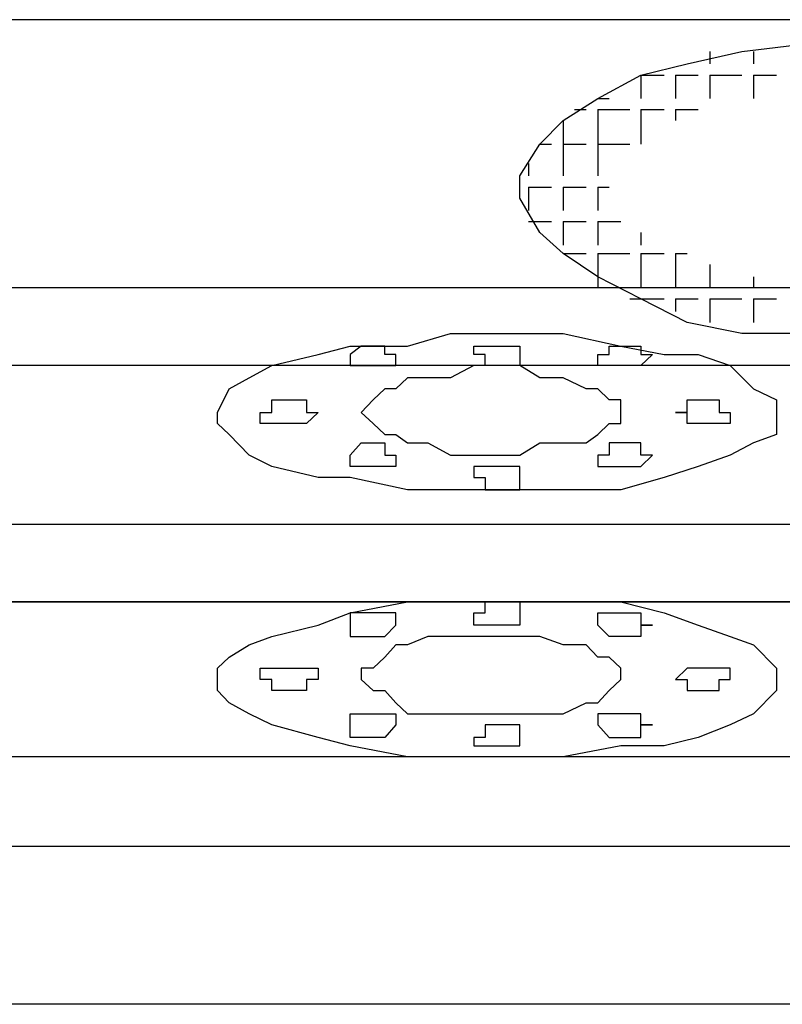
# Model space of a CAD drawing. Units: inches. Extents: x 7.7 to 42.3, y 0 to 50.
# Drawn here: x 31.2 to 32.4, y 2 to 3.5 of the extents above; entities that cross this region are included whole.
import ezdxf

# ---------------------------------------------------------------- set-up
doc = ezdxf.new("R2010")
doc.units = ezdxf.units.IN
doc.header["$MEASUREMENT"] = 0
doc.layers.add('Layer 1', color=7, linetype='Continuous')

# ---------------------------------------------------------------- blocks, each defined once
blk = doc.blocks.new('block 50')
at = {"layer": 'Layer 1', "color": 7, "lineweight": 25, "true_color": 0xffffff}
blk.add_lwpolyline([(32.6324, 1.9833), (27.586, 1.9833)], dxfattribs=at)
blk = doc.blocks.new('block 49')
at = {"layer": 'Layer 1'}
blk.add_blockref('block 50', (0, 0), dxfattribs=at)
blk = doc.blocks.new('block 54')
at = {"layer": 'Layer 1', "color": 7, "lineweight": 25, "true_color": 0xffffff}
blk.add_lwpolyline([(33.6719, 3.4589), (26.5632, 3.4589)], dxfattribs=at)
blk = doc.blocks.new('block 53')
at = {"layer": 'Layer 1'}
blk.add_blockref('block 54', (0, 0), dxfattribs=at)
blk = doc.blocks.new('block 56')
at = {"layer": 'Layer 1', "color": 7, "lineweight": 25, "true_color": 0xffffff}
blk.add_lwpolyline([(33.8574, 3.0569), (26.3622, 3.0569)], dxfattribs=at)
blk = doc.blocks.new('block 55')
at = {"layer": 'Layer 1'}
blk.add_blockref('block 56', (0, 0), dxfattribs=at)
blk = doc.blocks.new('block 58')
at = {"layer": 'Layer 1', "color": 7, "lineweight": 25, "true_color": 0xffffff}
blk.add_lwpolyline([(33.9392, 2.9409), (26.2938, 2.9409)], dxfattribs=at)
blk = doc.blocks.new('block 57')
at = {"layer": 'Layer 1'}
blk.add_blockref('block 58', (0, 0), dxfattribs=at)
blk = doc.blocks.new('block 60')
at = {"layer": 'Layer 1', "color": 7, "lineweight": 25, "true_color": 0xffffff}
blk.add_lwpolyline([(34.1081, 2.7025), (26.1104, 2.7025)], dxfattribs=at)
blk = doc.blocks.new('block 59')
at = {"layer": 'Layer 1'}
blk.add_blockref('block 60', (0, 0), dxfattribs=at)
blk = doc.blocks.new('block 62')
at = {"layer": 'Layer 1', "color": 7, "lineweight": 25, "true_color": 0xffffff}
blk.add_lwpolyline([(34.19, 2.5864), (26.0254, 2.5864)], dxfattribs=at)
blk = doc.blocks.new('block 61')
at = {"layer": 'Layer 1'}
blk.add_blockref('block 62', (0, 0), dxfattribs=at)
blk = doc.blocks.new('block 150')
at = {"layer": 'Layer 1', "color": 7, "lineweight": 25, "true_color": 0xffffff}
blk.add_lwpolyline([(34.4449, 2.3543), (25.7756, 2.3543)], dxfattribs=at)
blk = doc.blocks.new('block 149')
at = {"layer": 'Layer 1'}
blk.add_blockref('block 150', (0, 0), dxfattribs=at)
blk = doc.blocks.new('block 152')
at = {"layer": 'Layer 1', "color": 7, "lineweight": 25, "true_color": 0xffffff}
blk.add_lwpolyline([(32.6324, 2.2196), (27.586, 2.2196)], dxfattribs=at)
blk = doc.blocks.new('block 151')
at = {"layer": 'Layer 1'}
blk.add_blockref('block 152', (0, 0), dxfattribs=at)
blk = doc.blocks.new('block 154')
at = {"layer": 'Layer 1', "color": 7, "lineweight": 25, "true_color": 0xffffff}
blk.add_lwpolyline([(26.0254, 2.5864), (34.19, 2.5864)], dxfattribs=at)
blk = doc.blocks.new('block 153')
at = {"layer": 'Layer 1'}
blk.add_blockref('block 154', (0, 0), dxfattribs=at)
blk = doc.blocks.new('block 876')
at = {"layer": 'Layer 1', "color": 7, "lineweight": 25, "true_color": 0xffffff}
blk.add_lwpolyline([(32.0802, 3.3408), (32.0969, 3.3408)], dxfattribs=at)
blk = doc.blocks.new('block 875')
at = {"layer": 'Layer 1'}
blk.add_blockref('block 876', (0, 0), dxfattribs=at)
blk = doc.blocks.new('block 878')
at = {"layer": 'Layer 1', "color": 7, "lineweight": 25, "true_color": 0xffffff}
blk.add_lwpolyline([(32.1445, 3.0404), (32.1621, 3.0404)], dxfattribs=at)
blk = doc.blocks.new('block 877')
at = {"layer": 'Layer 1'}
blk.add_blockref('block 878', (0, 0), dxfattribs=at)
blk = doc.blocks.new('block 880')
at = {"layer": 'Layer 1', "color": 7, "lineweight": 25, "true_color": 0xffffff}
blk.add_lwpolyline([(32.1445, 3.1087), (32.1445, 3.0569)], dxfattribs=at)
blk = doc.blocks.new('block 879')
at = {"layer": 'Layer 1'}
blk.add_blockref('block 880', (0, 0), dxfattribs=at)
blk = doc.blocks.new('block 882')
at = {"layer": 'Layer 1', "color": 7, "lineweight": 25, "true_color": 0xffffff}
blk.add_lwpolyline([(32.1445, 3.1398), (32.1445, 3.1212)], dxfattribs=at)
blk = doc.blocks.new('block 881')
at = {"layer": 'Layer 1'}
blk.add_blockref('block 882', (0, 0), dxfattribs=at)
blk = doc.blocks.new('block 884')
at = {"layer": 'Layer 1', "color": 7, "lineweight": 25, "true_color": 0xffffff}
blk.add_lwpolyline([(32.1445, 3.3242), (32.1445, 3.2725)], dxfattribs=at)
blk = doc.blocks.new('block 883')
at = {"layer": 'Layer 1'}
blk.add_blockref('block 884', (0, 0), dxfattribs=at)
blk = doc.blocks.new('block 886')
at = {"layer": 'Layer 1', "color": 7, "lineweight": 25, "true_color": 0xffffff}
blk.add_lwpolyline([(32.1445, 3.376), (32.1445, 3.3408)], dxfattribs=at)
blk = doc.blocks.new('block 885')
at = {"layer": 'Layer 1'}
blk.add_blockref('block 886', (0, 0), dxfattribs=at)
blk = doc.blocks.new('block 888')
at = {"layer": 'Layer 1', "color": 7, "lineweight": 25, "true_color": 0xffffff}
blk.add_lwpolyline([(32.1963, 3.0404), (32.1963, 3.0216)], dxfattribs=at)
blk = doc.blocks.new('block 887')
at = {"layer": 'Layer 1'}
blk.add_blockref('block 888', (0, 0), dxfattribs=at)
blk = doc.blocks.new('block 890')
at = {"layer": 'Layer 1', "color": 7, "lineweight": 25, "true_color": 0xffffff}
blk.add_lwpolyline([(32.1963, 3.1087), (32.1963, 3.0569)], dxfattribs=at)
blk = doc.blocks.new('block 889')
at = {"layer": 'Layer 1'}
blk.add_blockref('block 890', (0, 0), dxfattribs=at)
blk = doc.blocks.new('block 892')
at = {"layer": 'Layer 1', "color": 7, "lineweight": 25, "true_color": 0xffffff}
blk.add_lwpolyline([(32.1963, 3.3242), (32.1963, 3.3077)], dxfattribs=at)
blk = doc.blocks.new('block 891')
at = {"layer": 'Layer 1'}
blk.add_blockref('block 892', (0, 0), dxfattribs=at)
blk = doc.blocks.new('block 894')
at = {"layer": 'Layer 1', "color": 7, "lineweight": 25, "true_color": 0xffffff}
blk.add_lwpolyline([(32.1963, 3.376), (32.1963, 3.3408)], dxfattribs=at)
blk = doc.blocks.new('block 893')
at = {"layer": 'Layer 1'}
blk.add_blockref('block 894', (0, 0), dxfattribs=at)
blk = doc.blocks.new('block 896')
at = {"layer": 'Layer 1', "color": 7, "lineweight": 25, "true_color": 0xffffff}
blk.add_lwpolyline([(32.2481, 3.0404), (32.2481, 3.0051)], dxfattribs=at)
blk = doc.blocks.new('block 895')
at = {"layer": 'Layer 1'}
blk.add_blockref('block 896', (0, 0), dxfattribs=at)
blk = doc.blocks.new('block 898')
at = {"layer": 'Layer 1', "color": 7, "lineweight": 25, "true_color": 0xffffff}
blk.add_lwpolyline([(32.2481, 3.0921), (32.2481, 3.0569)], dxfattribs=at)
blk = doc.blocks.new('block 897')
at = {"layer": 'Layer 1'}
blk.add_blockref('block 898', (0, 0), dxfattribs=at)
blk = doc.blocks.new('block 900')
at = {"layer": 'Layer 1', "color": 7, "lineweight": 25, "true_color": 0xffffff}
blk.add_lwpolyline([(32.2481, 3.376), (32.2481, 3.3408)], dxfattribs=at)
blk = doc.blocks.new('block 899')
at = {"layer": 'Layer 1'}
blk.add_blockref('block 900', (0, 0), dxfattribs=at)
blk = doc.blocks.new('block 902')
at = {"layer": 'Layer 1', "color": 7, "lineweight": 25, "true_color": 0xffffff}
blk.add_lwpolyline([(32.2481, 3.4113), (32.2481, 3.3926)], dxfattribs=at)
blk = doc.blocks.new('block 901')
at = {"layer": 'Layer 1'}
blk.add_blockref('block 902', (0, 0), dxfattribs=at)
blk = doc.blocks.new('block 904')
at = {"layer": 'Layer 1', "color": 7, "lineweight": 25, "true_color": 0xffffff}
blk.add_lwpolyline([(32.3133, 3.0404), (32.3133, 3.0051)], dxfattribs=at)
blk = doc.blocks.new('block 903')
at = {"layer": 'Layer 1'}
blk.add_blockref('block 904', (0, 0), dxfattribs=at)
blk = doc.blocks.new('block 906')
at = {"layer": 'Layer 1', "color": 7, "lineweight": 25, "true_color": 0xffffff}
blk.add_lwpolyline([(32.3133, 3.0735), (32.3133, 3.0569)], dxfattribs=at)
blk = doc.blocks.new('block 905')
at = {"layer": 'Layer 1'}
blk.add_blockref('block 906', (0, 0), dxfattribs=at)
blk = doc.blocks.new('block 908')
at = {"layer": 'Layer 1', "color": 7, "lineweight": 25, "true_color": 0xffffff}
blk.add_lwpolyline([(32.3133, 3.376), (32.3133, 3.3408)], dxfattribs=at)
blk = doc.blocks.new('block 907')
at = {"layer": 'Layer 1'}
blk.add_blockref('block 908', (0, 0), dxfattribs=at)
blk = doc.blocks.new('block 910')
at = {"layer": 'Layer 1', "color": 7, "lineweight": 25, "true_color": 0xffffff}
blk.add_lwpolyline([(32.3133, 3.4113), (32.3133, 3.3926)], dxfattribs=at)
blk = doc.blocks.new('block 909')
at = {"layer": 'Layer 1'}
blk.add_blockref('block 910', (0, 0), dxfattribs=at)
blk = doc.blocks.new('block 998')
at = {"layer": 'Layer 1', "color": 7, "lineweight": 25, "true_color": 0xffffff}
blk.add_lwpolyline([(32.0802, 3.3242), (32.0802, 3.2248)], dxfattribs=at)
blk = doc.blocks.new('block 997')
at = {"layer": 'Layer 1'}
blk.add_blockref('block 998', (0, 0), dxfattribs=at)
blk = doc.blocks.new('block 1000')
at = {"layer": 'Layer 1', "color": 7, "lineweight": 25, "true_color": 0xffffff}
blk.add_lwpolyline([(32.0802, 3.1087), (32.0802, 3.0569)], dxfattribs=at)
blk = doc.blocks.new('block 999')
at = {"layer": 'Layer 1'}
blk.add_blockref('block 1000', (0, 0), dxfattribs=at)
blk = doc.blocks.new('block 1002')
at = {"layer": 'Layer 1', "color": 7, "lineweight": 25, "true_color": 0xffffff}
blk.add_lwpolyline([(32.0802, 3.1565), (32.0802, 3.1212)], dxfattribs=at)
blk = doc.blocks.new('block 1001')
at = {"layer": 'Layer 1'}
blk.add_blockref('block 1002', (0, 0), dxfattribs=at)
blk = doc.blocks.new('block 1004')
at = {"layer": 'Layer 1', "color": 7, "lineweight": 25, "true_color": 0xffffff}
blk.add_lwpolyline([(32.0802, 3.2081), (32.0802, 3.173)], dxfattribs=at)
blk = doc.blocks.new('block 1003')
at = {"layer": 'Layer 1'}
blk.add_blockref('block 1004', (0, 0), dxfattribs=at)
blk = doc.blocks.new('block 1006')
at = {"layer": 'Layer 1', "color": 7, "lineweight": 25, "true_color": 0xffffff}
blk.add_lwpolyline([(32.0284, 3.3077), (32.0284, 3.2248)], dxfattribs=at)
blk = doc.blocks.new('block 1005')
at = {"layer": 'Layer 1'}
blk.add_blockref('block 1006', (0, 0), dxfattribs=at)
blk = doc.blocks.new('block 1010')
at = {"layer": 'Layer 1', "color": 7, "lineweight": 25, "true_color": 0xffffff}
blk.add_lwpolyline([(32.3133, 3.376), (32.3476, 3.376)], dxfattribs=at)
blk = doc.blocks.new('block 1009')
at = {"layer": 'Layer 1'}
blk.add_blockref('block 1010', (0, 0), dxfattribs=at)
blk = doc.blocks.new('block 1012')
at = {"layer": 'Layer 1', "color": 7, "lineweight": 25, "true_color": 0xffffff}
blk.add_lwpolyline([(32.2481, 3.376), (32.2958, 3.376)], dxfattribs=at)
blk = doc.blocks.new('block 1011')
at = {"layer": 'Layer 1'}
blk.add_blockref('block 1012', (0, 0), dxfattribs=at)
blk = doc.blocks.new('block 1014')
at = {"layer": 'Layer 1', "color": 7, "lineweight": 25, "true_color": 0xffffff}
blk.add_lwpolyline([(32.1963, 3.376), (32.2304, 3.376)], dxfattribs=at)
blk = doc.blocks.new('block 1013')
at = {"layer": 'Layer 1'}
blk.add_blockref('block 1014', (0, 0), dxfattribs=at)
blk = doc.blocks.new('block 1016')
at = {"layer": 'Layer 1', "color": 7, "lineweight": 25, "true_color": 0xffffff}
blk.add_lwpolyline([(32.1445, 3.376), (32.1797, 3.376)], dxfattribs=at)
blk = doc.blocks.new('block 1015')
at = {"layer": 'Layer 1'}
blk.add_blockref('block 1016', (0, 0), dxfattribs=at)
blk = doc.blocks.new('block 1018')
at = {"layer": 'Layer 1', "color": 7, "lineweight": 25, "true_color": 0xffffff}
blk.add_lwpolyline([(31.9765, 3.2081), (31.9765, 3.173)], dxfattribs=at)
blk = doc.blocks.new('block 1017')
at = {"layer": 'Layer 1'}
blk.add_blockref('block 1018', (0, 0), dxfattribs=at)
blk = doc.blocks.new('block 1020')
at = {"layer": 'Layer 1', "color": 7, "lineweight": 25, "true_color": 0xffffff}
blk.add_lwpolyline([(31.9765, 3.2434), (31.9765, 3.2248)], dxfattribs=at)
blk = doc.blocks.new('block 1019')
at = {"layer": 'Layer 1'}
blk.add_blockref('block 1020', (0, 0), dxfattribs=at)
blk = doc.blocks.new('block 1022')
at = {"layer": 'Layer 1', "color": 7, "lineweight": 25, "true_color": 0xffffff}
blk.add_lwpolyline([(32.0284, 3.1087), (32.045, 3.1087)], dxfattribs=at)
blk = doc.blocks.new('block 1021')
at = {"layer": 'Layer 1'}
blk.add_blockref('block 1022', (0, 0), dxfattribs=at)
blk = doc.blocks.new('block 1024')
at = {"layer": 'Layer 1', "color": 7, "lineweight": 25, "true_color": 0xffffff}
blk.add_lwpolyline([(32.0284, 3.1565), (32.0284, 3.1212)], dxfattribs=at)
blk = doc.blocks.new('block 1023')
at = {"layer": 'Layer 1'}
blk.add_blockref('block 1024', (0, 0), dxfattribs=at)
blk = doc.blocks.new('block 1026')
at = {"layer": 'Layer 1', "color": 7, "lineweight": 25, "true_color": 0xffffff}
blk.add_lwpolyline([(32.0284, 3.2081), (32.0284, 3.173)], dxfattribs=at)
blk = doc.blocks.new('block 1025')
at = {"layer": 'Layer 1'}
blk.add_blockref('block 1026', (0, 0), dxfattribs=at)
blk = doc.blocks.new('block 1032')
at = {"layer": 'Layer 1', "color": 7, "lineweight": 25, "true_color": 0xffffff}
blk.add_lwpolyline([(32.3133, 3.0404), (32.3476, 3.0404)], dxfattribs=at)
blk = doc.blocks.new('block 1031')
at = {"layer": 'Layer 1'}
blk.add_blockref('block 1032', (0, 0), dxfattribs=at)
blk = doc.blocks.new('block 1034')
at = {"layer": 'Layer 1', "color": 7, "lineweight": 25, "true_color": 0xffffff}
blk.add_lwpolyline([(32.2481, 3.0404), (32.2958, 3.0404)], dxfattribs=at)
blk = doc.blocks.new('block 1033')
at = {"layer": 'Layer 1'}
blk.add_blockref('block 1034', (0, 0), dxfattribs=at)
blk = doc.blocks.new('block 1036')
at = {"layer": 'Layer 1', "color": 7, "lineweight": 25, "true_color": 0xffffff}
blk.add_lwpolyline([(32.1963, 3.0404), (32.2304, 3.0404)], dxfattribs=at)
blk = doc.blocks.new('block 1035')
at = {"layer": 'Layer 1'}
blk.add_blockref('block 1036', (0, 0), dxfattribs=at)
blk = doc.blocks.new('block 1038')
at = {"layer": 'Layer 1', "color": 7, "lineweight": 25, "true_color": 0xffffff}
blk.add_lwpolyline([(32.1445, 3.0404), (32.1797, 3.0404)], dxfattribs=at)
blk = doc.blocks.new('block 1037')
at = {"layer": 'Layer 1'}
blk.add_blockref('block 1038', (0, 0), dxfattribs=at)
blk = doc.blocks.new('block 1040')
at = {"layer": 'Layer 1', "color": 7, "lineweight": 25, "true_color": 0xffffff}
blk.add_lwpolyline([(32.1278, 3.0404), (32.1445, 3.0404)], dxfattribs=at)
blk = doc.blocks.new('block 1039')
at = {"layer": 'Layer 1'}
blk.add_blockref('block 1040', (0, 0), dxfattribs=at)
blk = doc.blocks.new('block 1050')
at = {"layer": 'Layer 1', "color": 7, "lineweight": 25, "true_color": 0xffffff}
blk.add_lwpolyline([(32.1963, 3.1087), (32.2138, 3.1087)], dxfattribs=at)
blk = doc.blocks.new('block 1049')
at = {"layer": 'Layer 1'}
blk.add_blockref('block 1050', (0, 0), dxfattribs=at)
blk = doc.blocks.new('block 1052')
at = {"layer": 'Layer 1', "color": 7, "lineweight": 25, "true_color": 0xffffff}
blk.add_lwpolyline([(32.1445, 3.1087), (32.1797, 3.1087)], dxfattribs=at)
blk = doc.blocks.new('block 1051')
at = {"layer": 'Layer 1'}
blk.add_blockref('block 1052', (0, 0), dxfattribs=at)
blk = doc.blocks.new('block 1054')
at = {"layer": 'Layer 1', "color": 7, "lineweight": 25, "true_color": 0xffffff}
blk.add_lwpolyline([(32.0802, 3.1087), (32.1278, 3.1087)], dxfattribs=at)
blk = doc.blocks.new('block 1053')
at = {"layer": 'Layer 1'}
blk.add_blockref('block 1054', (0, 0), dxfattribs=at)
blk = doc.blocks.new('block 1056')
at = {"layer": 'Layer 1', "color": 7, "lineweight": 25, "true_color": 0xffffff}
blk.add_lwpolyline([(32.0284, 3.1087), (32.0626, 3.1087)], dxfattribs=at)
blk = doc.blocks.new('block 1055')
at = {"layer": 'Layer 1'}
blk.add_blockref('block 1056', (0, 0), dxfattribs=at)
blk = doc.blocks.new('block 1064')
at = {"layer": 'Layer 1', "color": 7, "lineweight": 25, "true_color": 0xffffff}
blk.add_lwpolyline([(32.0802, 3.1565), (32.1144, 3.1565)], dxfattribs=at)
blk = doc.blocks.new('block 1063')
at = {"layer": 'Layer 1'}
blk.add_blockref('block 1064', (0, 0), dxfattribs=at)
blk = doc.blocks.new('block 1066')
at = {"layer": 'Layer 1', "color": 7, "lineweight": 25, "true_color": 0xffffff}
blk.add_lwpolyline([(32.0284, 3.1565), (32.0626, 3.1565)], dxfattribs=at)
blk = doc.blocks.new('block 1065')
at = {"layer": 'Layer 1'}
blk.add_blockref('block 1066', (0, 0), dxfattribs=at)
blk = doc.blocks.new('block 1068')
at = {"layer": 'Layer 1', "color": 7, "lineweight": 25, "true_color": 0xffffff}
blk.add_lwpolyline([(31.9765, 3.1565), (32.0107, 3.1565)], dxfattribs=at)
blk = doc.blocks.new('block 1067')
at = {"layer": 'Layer 1'}
blk.add_blockref('block 1068', (0, 0), dxfattribs=at)
blk = doc.blocks.new('block 1074')
at = {"layer": 'Layer 1', "color": 7, "lineweight": 25, "true_color": 0xffffff}
blk.add_lwpolyline([(32.0802, 3.2081), (32.0969, 3.2081)], dxfattribs=at)
blk = doc.blocks.new('block 1073')
at = {"layer": 'Layer 1'}
blk.add_blockref('block 1074', (0, 0), dxfattribs=at)
blk = doc.blocks.new('block 1076')
at = {"layer": 'Layer 1', "color": 7, "lineweight": 25, "true_color": 0xffffff}
blk.add_lwpolyline([(32.0284, 3.2081), (32.0626, 3.2081)], dxfattribs=at)
blk = doc.blocks.new('block 1075')
at = {"layer": 'Layer 1'}
blk.add_blockref('block 1076', (0, 0), dxfattribs=at)
blk = doc.blocks.new('block 1078')
at = {"layer": 'Layer 1', "color": 7, "lineweight": 25, "true_color": 0xffffff}
blk.add_lwpolyline([(31.9765, 3.2081), (32.0107, 3.2081)], dxfattribs=at)
blk = doc.blocks.new('block 1077')
at = {"layer": 'Layer 1'}
blk.add_blockref('block 1078', (0, 0), dxfattribs=at)
blk = doc.blocks.new('block 1086')
at = {"layer": 'Layer 1', "color": 7, "lineweight": 25, "true_color": 0xffffff}
blk.add_lwpolyline([(32.0802, 3.2725), (32.1278, 3.2725)], dxfattribs=at)
blk = doc.blocks.new('block 1085')
at = {"layer": 'Layer 1'}
blk.add_blockref('block 1086', (0, 0), dxfattribs=at)
blk = doc.blocks.new('block 1088')
at = {"layer": 'Layer 1', "color": 7, "lineweight": 25, "true_color": 0xffffff}
blk.add_lwpolyline([(32.0284, 3.2725), (32.0626, 3.2725)], dxfattribs=at)
blk = doc.blocks.new('block 1087')
at = {"layer": 'Layer 1'}
blk.add_blockref('block 1088', (0, 0), dxfattribs=at)
blk = doc.blocks.new('block 1090')
at = {"layer": 'Layer 1', "color": 7, "lineweight": 25, "true_color": 0xffffff}
blk.add_lwpolyline([(31.9931, 3.2725), (32.0107, 3.2725)], dxfattribs=at)
blk = doc.blocks.new('block 1089')
at = {"layer": 'Layer 1'}
blk.add_blockref('block 1090', (0, 0), dxfattribs=at)
blk = doc.blocks.new('block 1100')
at = {"layer": 'Layer 1', "color": 7, "lineweight": 25, "true_color": 0xffffff}
blk.add_lwpolyline([(32.1963, 3.3242), (32.2304, 3.3242)], dxfattribs=at)
blk = doc.blocks.new('block 1099')
at = {"layer": 'Layer 1'}
blk.add_blockref('block 1100', (0, 0), dxfattribs=at)
blk = doc.blocks.new('block 1102')
at = {"layer": 'Layer 1', "color": 7, "lineweight": 25, "true_color": 0xffffff}
blk.add_lwpolyline([(32.1445, 3.3242), (32.1797, 3.3242)], dxfattribs=at)
blk = doc.blocks.new('block 1101')
at = {"layer": 'Layer 1'}
blk.add_blockref('block 1102', (0, 0), dxfattribs=at)
blk = doc.blocks.new('block 1104')
at = {"layer": 'Layer 1', "color": 7, "lineweight": 25, "true_color": 0xffffff}
blk.add_lwpolyline([(32.0802, 3.3242), (32.1278, 3.3242)], dxfattribs=at)
blk = doc.blocks.new('block 1103')
at = {"layer": 'Layer 1'}
blk.add_blockref('block 1104', (0, 0), dxfattribs=at)
blk = doc.blocks.new('block 1106')
at = {"layer": 'Layer 1', "color": 7, "lineweight": 25, "true_color": 0xffffff}
blk.add_lwpolyline([(32.045, 3.3242), (32.0626, 3.3242)], dxfattribs=at)
blk = doc.blocks.new('block 1105')
at = {"layer": 'Layer 1'}
blk.add_blockref('block 1106', (0, 0), dxfattribs=at)
blk = doc.blocks.new('block 1136')
at = {"layer": 'Layer 1', "color": 7, "lineweight": 25, "true_color": 0xffffff}
blk.add_lwpolyline([(32.9516, 3.2081), (32.9516, 3.1565), (32.9175, 3.1212), (32.8823, 3.0921), (32.818, 3.0569), (32.7485, 3.0216), (32.6667, 3.0051), (32.5808, 2.9885), (32.2958, 2.9885), (32.2138, 3.0051), (32.1445, 3.0404), (32.0802, 3.0735), (32.0284, 3.1087), (31.9931, 3.1398), (31.9631, 3.1916), (31.9631, 3.2248), (31.9931, 3.2725), (32.0284, 3.3077), (32.0802, 3.3408), (32.1445, 3.376), (32.2138, 3.3926), (32.2958, 3.4113), (32.3994, 3.4237), (32.5808, 3.4237), (32.6667, 3.4113), (32.7485, 3.3926), (32.818, 3.3594), (32.8823, 3.3242), (32.9175, 3.2891), (32.9516, 3.2434), (32.9516, 3.2081)], dxfattribs=at)
blk = doc.blocks.new('block 1135')
at = {"layer": 'Layer 1'}
blk.add_blockref('block 1136', (0, 0), dxfattribs=at)
blk = doc.blocks.new('block 1470')
at = {"layer": 'Layer 1', "color": 7, "lineweight": 25, "true_color": 0xffffff}
blk.add_lwpolyline([(32.3476, 2.8703), (32.3476, 2.8371), (32.3133, 2.8248), (32.2782, 2.8061), (32.2304, 2.7895), (32.1797, 2.773), (32.1144, 2.7542), (31.7952, 2.7542), (31.7092, 2.773), (31.6615, 2.773), (31.5921, 2.7895), (31.558, 2.8061), (31.5279, 2.8371), (31.5103, 2.8538), (31.5103, 2.8703), (31.5279, 2.9056), (31.558, 2.9222), (31.5921, 2.9409), (31.6615, 2.9574), (31.7092, 2.9698), (31.7952, 2.9698), (31.8595, 2.9885), (32.0284, 2.9885), (32.1144, 2.9698), (32.1797, 2.9574), (32.2304, 2.9574), (32.2782, 2.9409), (32.3133, 2.9056), (32.3476, 2.8891), (32.3476, 2.8703)], dxfattribs=at)
blk = doc.blocks.new('block 1469')
at = {"layer": 'Layer 1'}
blk.add_blockref('block 1470', (0, 0), dxfattribs=at)
blk = doc.blocks.new('block 1472')
at = {"layer": 'Layer 1', "color": 7, "lineweight": 25, "true_color": 0xffffff}
blk.add_lwpolyline([(32.1144, 2.8703), (32.1144, 2.8891), (32.0969, 2.8891), (32.0802, 2.9056), (32.0626, 2.9056), (32.0284, 2.9222), (31.9931, 2.9222), (31.9631, 2.9409), (31.8946, 2.9409), (31.8595, 2.9222), (31.7952, 2.9222), (31.7775, 2.9056), (31.761, 2.9056), (31.7434, 2.8891), (31.7258, 2.8703), (31.7434, 2.8538), (31.761, 2.8371), (31.7775, 2.8371), (31.7952, 2.8248), (31.8253, 2.8248), (31.8595, 2.8061), (31.9631, 2.8061), (31.9931, 2.8248), (32.0284, 2.8248), (32.0626, 2.8248), (32.0802, 2.8371), (32.0969, 2.8538), (32.1144, 2.8538), (32.1144, 2.8703)], dxfattribs=at)
blk = doc.blocks.new('block 1471')
at = {"layer": 'Layer 1'}
blk.add_blockref('block 1472', (0, 0), dxfattribs=at)
blk = doc.blocks.new('block 1474')
at = {"layer": 'Layer 1', "color": 7, "lineweight": 25, "true_color": 0xffffff}
blk.add_open_spline([(32.2782, 2.8703), (32.2782, 2.8703), (32.2616, 2.8703), (32.2616, 2.8703), (32.2616, 2.8703), (32.2616, 2.8891), (32.2616, 2.8891), (32.2616, 2.8891), (32.2138, 2.8891), (32.2138, 2.8891), (32.2138, 2.8891), (32.2138, 2.8703), (32.2138, 2.8703), (32.2138, 2.8703), (32.1963, 2.8703), (32.1963, 2.8703), (32.1963, 2.8703), (32.2138, 2.8703), (32.2138, 2.8703), (32.2138, 2.8703), (32.2138, 2.8538), (32.2138, 2.8538), (32.2138, 2.8538), (32.2304, 2.8538), (32.2304, 2.8538), (32.2304, 2.8538), (32.2782, 2.8538), (32.2782, 2.8538), (32.2782, 2.8538), (32.2782, 2.8703), (32.2782, 2.8703)], degree=3, knots=[0, 0, 0, 0, 1, 1, 1, 2, 2, 2, 3, 3, 3, 4, 4, 4, 5, 5, 5, 6, 6, 6, 7, 7, 7, 8, 8, 8, 9, 9, 9, 10, 10, 10, 10], dxfattribs=at)
blk = doc.blocks.new('block 1473')
at = {"layer": 'Layer 1'}
blk.add_blockref('block 1474', (0, 0), dxfattribs=at)
blk = doc.blocks.new('block 1476')
at = {"layer": 'Layer 1', "color": 7, "lineweight": 25, "true_color": 0xffffff}
blk.add_lwpolyline([(32.1621, 2.8061), (32.1445, 2.8061), (32.1445, 2.8248), (32.0969, 2.8248), (32.0969, 2.8061), (32.0802, 2.8061), (32.0802, 2.7895), (32.1445, 2.7895), (32.1621, 2.8061)], dxfattribs=at)
blk = doc.blocks.new('block 1475')
at = {"layer": 'Layer 1'}
blk.add_blockref('block 1476', (0, 0), dxfattribs=at)
blk = doc.blocks.new('block 1478')
at = {"layer": 'Layer 1', "color": 7, "lineweight": 25, "true_color": 0xffffff}
blk.add_lwpolyline([(31.9631, 2.773), (31.9631, 2.7895), (31.9466, 2.7895), (31.8946, 2.7895), (31.8946, 2.773), (31.9113, 2.773), (31.9113, 2.7542), (31.9631, 2.7542), (31.9631, 2.773)], dxfattribs=at)
blk = doc.blocks.new('block 1477')
at = {"layer": 'Layer 1'}
blk.add_blockref('block 1478', (0, 0), dxfattribs=at)
blk = doc.blocks.new('block 1480')
at = {"layer": 'Layer 1', "color": 7, "lineweight": 25, "true_color": 0xffffff}
blk.add_lwpolyline([(32.1621, 2.9574), (32.1445, 2.9409), (32.0802, 2.9409), (32.0802, 2.9574), (32.0969, 2.9574), (32.0969, 2.9698), (32.1445, 2.9698), (32.1445, 2.9574), (32.1621, 2.9574)], dxfattribs=at)
blk = doc.blocks.new('block 1479')
at = {"layer": 'Layer 1'}
blk.add_blockref('block 1480', (0, 0), dxfattribs=at)
blk = doc.blocks.new('block 1482')
at = {"layer": 'Layer 1', "color": 7, "lineweight": 25, "true_color": 0xffffff}
blk.add_lwpolyline([(31.9631, 2.9574), (31.9631, 2.9409), (31.9466, 2.9409), (31.9113, 2.9409), (31.9113, 2.9574), (31.8946, 2.9574), (31.8946, 2.9698), (31.9631, 2.9698), (31.9631, 2.9574)], dxfattribs=at)
blk = doc.blocks.new('block 1481')
at = {"layer": 'Layer 1'}
blk.add_blockref('block 1482', (0, 0), dxfattribs=at)
blk = doc.blocks.new('block 1484')
at = {"layer": 'Layer 1', "color": 7, "lineweight": 25, "true_color": 0xffffff}
blk.add_lwpolyline([(31.5745, 2.8703), (31.5921, 2.8703), (31.5921, 2.8891), (31.6439, 2.8891), (31.6439, 2.8703), (31.6615, 2.8703), (31.6439, 2.8538), (31.5745, 2.8538), (31.5745, 2.8703)], dxfattribs=at)
blk = doc.blocks.new('block 1483')
at = {"layer": 'Layer 1'}
blk.add_blockref('block 1484', (0, 0), dxfattribs=at)
blk = doc.blocks.new('block 1486')
at = {"layer": 'Layer 1', "color": 7, "lineweight": 25, "true_color": 0xffffff}
blk.add_lwpolyline([(31.7092, 2.8061), (31.7258, 2.8248), (31.761, 2.8248), (31.761, 2.8061), (31.7775, 2.8061), (31.7775, 2.7895), (31.7092, 2.7895), (31.7092, 2.8061)], dxfattribs=at)
blk = doc.blocks.new('block 1485')
at = {"layer": 'Layer 1'}
blk.add_blockref('block 1486', (0, 0), dxfattribs=at)
blk = doc.blocks.new('block 1488')
at = {"layer": 'Layer 1', "color": 7, "lineweight": 25, "true_color": 0xffffff}
blk.add_lwpolyline([(31.7092, 2.9574), (31.7092, 2.9409), (31.7258, 2.9409), (31.7775, 2.9409), (31.7775, 2.9574), (31.761, 2.9574), (31.761, 2.9698), (31.7258, 2.9698), (31.7092, 2.9574)], dxfattribs=at)
blk = doc.blocks.new('block 1487')
at = {"layer": 'Layer 1'}
blk.add_blockref('block 1488', (0, 0), dxfattribs=at)
blk = doc.blocks.new('block 1550')
at = {"layer": 'Layer 1', "color": 7, "lineweight": 25, "true_color": 0xffffff}
blk.add_lwpolyline([(32.3476, 2.4703), (32.3476, 2.4538), (32.3133, 2.4187), (32.2782, 2.402), (32.2304, 2.3834), (32.1797, 2.3709), (32.1144, 2.3709), (32.0284, 2.3543), (31.7952, 2.3543), (31.7092, 2.3709), (31.6615, 2.3834), (31.5921, 2.402), (31.558, 2.4187), (31.5279, 2.4352), (31.5103, 2.4538), (31.5103, 2.487), (31.5279, 2.5035), (31.558, 2.5221), (31.5921, 2.5347), (31.6615, 2.5513), (31.7092, 2.5699), (31.7952, 2.5864), (32.1144, 2.5864), (32.1797, 2.5699), (32.2304, 2.5513), (32.2782, 2.5347), (32.3133, 2.5221), (32.3476, 2.487), (32.3476, 2.4703)], dxfattribs=at)
blk = doc.blocks.new('block 1549')
at = {"layer": 'Layer 1'}
blk.add_blockref('block 1550', (0, 0), dxfattribs=at)
blk = doc.blocks.new('block 1552')
at = {"layer": 'Layer 1', "color": 7, "lineweight": 25, "true_color": 0xffffff}
blk.add_lwpolyline([(32.1144, 2.4703), (32.1144, 2.487), (32.0969, 2.5035), (32.0802, 2.5035), (32.0626, 2.5221), (32.0284, 2.5221), (31.9931, 2.5347), (31.8253, 2.5347), (31.7952, 2.5221), (31.7775, 2.5221), (31.761, 2.5035), (31.7434, 2.487), (31.7258, 2.487), (31.7258, 2.4703), (31.7434, 2.4538), (31.761, 2.4538), (31.7775, 2.4352), (31.7952, 2.4187), (31.9931, 2.4187), (32.0284, 2.4187), (32.0626, 2.4352), (32.0802, 2.4352), (32.0969, 2.4538), (32.1144, 2.4703)], dxfattribs=at)
blk = doc.blocks.new('block 1551')
at = {"layer": 'Layer 1'}
blk.add_blockref('block 1552', (0, 0), dxfattribs=at)
blk = doc.blocks.new('block 1554')
at = {"layer": 'Layer 1', "color": 7, "lineweight": 25, "true_color": 0xffffff}
blk.add_lwpolyline([(32.2782, 2.4703), (32.2782, 2.487), (32.2616, 2.487), (32.2138, 2.487), (32.1963, 2.4703), (32.2138, 2.4703), (32.2138, 2.4538), (32.2616, 2.4538), (32.2616, 2.4703), (32.2782, 2.4703)], dxfattribs=at)
blk = doc.blocks.new('block 1553')
at = {"layer": 'Layer 1'}
blk.add_blockref('block 1554', (0, 0), dxfattribs=at)
blk = doc.blocks.new('block 1556')
at = {"layer": 'Layer 1', "color": 7, "lineweight": 25, "true_color": 0xffffff}
blk.add_lwpolyline([(32.1621, 2.402), (32.1445, 2.402), (32.1445, 2.4187), (32.0802, 2.4187), (32.0802, 2.402), (32.0969, 2.3834), (32.1445, 2.3834), (32.1445, 2.402), (32.1621, 2.402)], dxfattribs=at)
blk = doc.blocks.new('block 1555')
at = {"layer": 'Layer 1'}
blk.add_blockref('block 1556', (0, 0), dxfattribs=at)
blk = doc.blocks.new('block 1558')
at = {"layer": 'Layer 1', "color": 7, "lineweight": 25, "true_color": 0xffffff}
blk.add_lwpolyline([(31.9631, 2.3834), (31.9631, 2.402), (31.9466, 2.402), (31.9113, 2.402), (31.9113, 2.3834), (31.8946, 2.3834), (31.8946, 2.3709), (31.9631, 2.3709), (31.9631, 2.3834)], dxfattribs=at)
blk = doc.blocks.new('block 1557')
at = {"layer": 'Layer 1'}
blk.add_blockref('block 1558', (0, 0), dxfattribs=at)
blk = doc.blocks.new('block 1560')
at = {"layer": 'Layer 1', "color": 7, "lineweight": 25, "true_color": 0xffffff}
blk.add_lwpolyline([(32.1621, 2.5513), (32.1445, 2.5513), (32.1445, 2.5347), (32.0969, 2.5347), (32.0802, 2.5513), (32.0802, 2.5699), (32.0969, 2.5699), (32.1445, 2.5699), (32.1445, 2.5513), (32.1621, 2.5513)], dxfattribs=at)
blk = doc.blocks.new('block 1559')
at = {"layer": 'Layer 1'}
blk.add_blockref('block 1560', (0, 0), dxfattribs=at)
blk = doc.blocks.new('block 1562')
at = {"layer": 'Layer 1', "color": 7, "lineweight": 25, "true_color": 0xffffff}
blk.add_lwpolyline([(31.9631, 2.5699), (31.9631, 2.5513), (31.9466, 2.5513), (31.8946, 2.5513), (31.8946, 2.5699), (31.9113, 2.5699), (31.9113, 2.5864), (31.9631, 2.5864), (31.9631, 2.5699)], dxfattribs=at)
blk = doc.blocks.new('block 1561')
at = {"layer": 'Layer 1'}
blk.add_blockref('block 1562', (0, 0), dxfattribs=at)
blk = doc.blocks.new('block 1564')
at = {"layer": 'Layer 1', "color": 7, "lineweight": 25, "true_color": 0xffffff}
blk.add_lwpolyline([(31.5745, 2.4703), (31.5745, 2.487), (31.5921, 2.487), (31.6615, 2.487), (31.6615, 2.4703), (31.6439, 2.4703), (31.6439, 2.4538), (31.5921, 2.4538), (31.5921, 2.4703), (31.5745, 2.4703)], dxfattribs=at)
blk = doc.blocks.new('block 1563')
at = {"layer": 'Layer 1'}
blk.add_blockref('block 1564', (0, 0), dxfattribs=at)
blk = doc.blocks.new('block 1566')
at = {"layer": 'Layer 1', "color": 7, "lineweight": 25, "true_color": 0xffffff}
blk.add_lwpolyline([(31.7092, 2.402), (31.7092, 2.4187), (31.7258, 2.4187), (31.7775, 2.4187), (31.7775, 2.402), (31.761, 2.3834), (31.7092, 2.3834), (31.7092, 2.402)], dxfattribs=at)
blk = doc.blocks.new('block 1565')
at = {"layer": 'Layer 1'}
blk.add_blockref('block 1566', (0, 0), dxfattribs=at)
blk = doc.blocks.new('block 1568')
at = {"layer": 'Layer 1', "color": 7, "lineweight": 25, "true_color": 0xffffff}
blk.add_lwpolyline([(31.7092, 2.5513), (31.7092, 2.5347), (31.7258, 2.5347), (31.761, 2.5347), (31.7775, 2.5513), (31.7775, 2.5699), (31.761, 2.5699), (31.7092, 2.5699), (31.7092, 2.5513)], dxfattribs=at)
blk = doc.blocks.new('block 1567')
at = {"layer": 'Layer 1'}
blk.add_blockref('block 1568', (0, 0), dxfattribs=at)
blk = doc.blocks.new('block 2')
at = {"layer": 'Layer 1'}
for name in ['block 53', 'block 1135', 'block 901', 'block 909', 'block 885', 'block 1015', 'block 893', 'block 1013', 'block 899', 'block 1011', 'block 907', 'block 1009', 'block 875', 'block 1105', 'block 997', 'block 1103', 'block 883', 'block 1101', 'block 891', 'block 1099', 'block 1005', 'block 1089', 'block 1087', 'block 1085', 'block 1019', 'block 1017', 'block 1077', 'block 1025', 'block 1075', 'block 1003', 'block 1073', 'block 1067', 'block 1023', 'block 1065', 'block 1001', 'block 1063', 'block 881', 'block 1021', 'block 1055', 'block 999', 'block 1053', 'block 879', 'block 1051', 'block 889', 'block 1049', 'block 897', 'block 905', 'block 55', 'block 1039', 'block 877', 'block 1037', 'block 887', 'block 1035', 'block 895', 'block 1033', 'block 903', 'block 1031', 'block 1469', 'block 1487', 'block 1481', 'block 1479', 'block 57', 'block 1471', 'block 1483', 'block 1473', 'block 1485', 'block 1475', 'block 1477', 'block 59', 'block 61', 'block 153', 'block 1549', 'block 1561', 'block 1567', 'block 1559', 'block 1551', 'block 1563', 'block 1553', 'block 1565', 'block 1555', 'block 1557', 'block 149', 'block 151', 'block 49']:
    blk.add_blockref(name, (0, 0), dxfattribs=at)

msp = doc.modelspace()

# ---------------------------------------------------------------- block references
at = {"layer": 'Layer 1'}
msp.add_blockref('block 2', (0, 0), dxfattribs=at)

doc.saveas('drawing.dxf')
